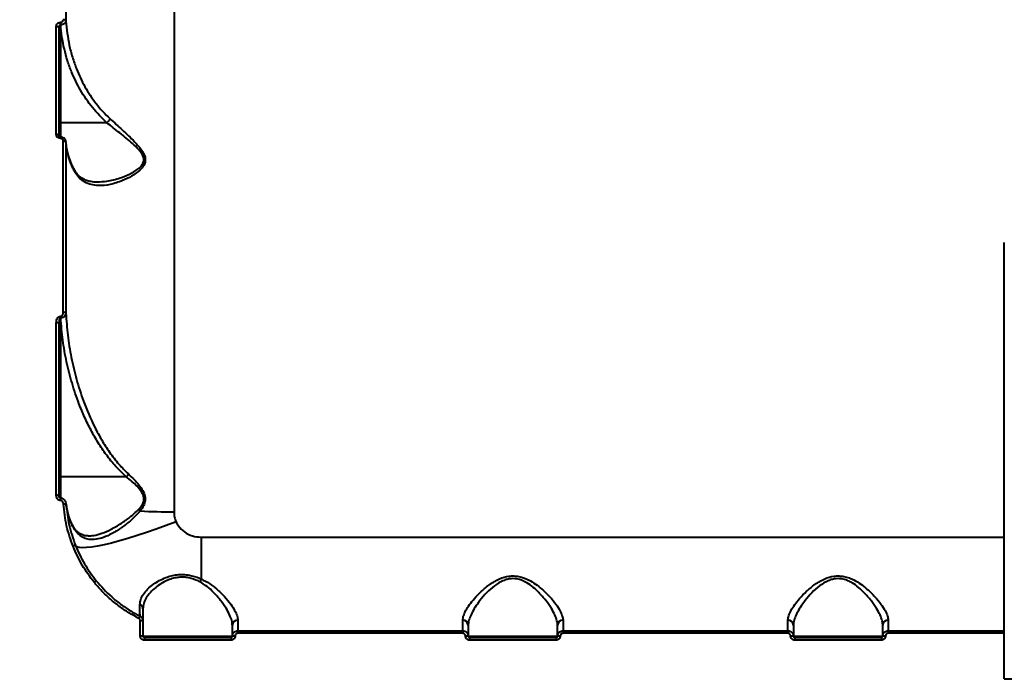
# Model space of a CAD drawing. Units: millimetres. Extents: x -2362 to 22690, y 6569 to 25528.
# Drawn here: x 7151 to 7514, y 13326 to 13569 of the extents above; entities that cross this region are included whole.
import ezdxf

# ---------------------------------------------------------------- set-up
doc = ezdxf.new("R2010")
doc.units = ezdxf.units.MM
doc.layers.add('DiKom', color=7, linetype='Continuous')
doc.styles.add('style1', font='arialbd_0.ttf', dxfattribs={"width": 0.8})
doc.dimstyles.new('1-50', dxfattribs={"dimtxt": 1000, "dimasz": 200, "dimexe": 100, "dimexo": 0, "dimgap": 200, "dimtad": 1, "dimtxsty": 'style1', "dimcen": 300, "dimclrd": 7, "dimclre": 7, "dimclrt": 7, "dimadec": 1, "dimazin": 2, "dimtfac": 1, "dimtmove": 0, "dimatfit": 2, "dimfxl": 0, "dimlwd": 25, "dimlwe": 18, "dimarcsym": 0})

# ---------------------------------------------------------------- blocks, each defined once
blk = doc.blocks.new('*D0')
at = {"layer": 'Defpoints', "color": 0, "linetype": 'Continuous', "transparency": 16777216}
for p in [(3157.07, 22489.97), (3157.07, 15356.63), (9866.11, 11245.22)]:
    blk.add_point(p, dxfattribs=at)
at = {"layer": 'DiKom', "color": 7, "linetype": 'Continuous', "lineweight": 18, "transparency": 16777216}
for p, q in [((3157.07, 15356.63), (3157.07, 22589.97)), ((9866.11, 11245.22), (9866.11, 22589.97))]:
    blk.add_line(p, q, dxfattribs=at)
at = {"layer": 'DiKom', "color": 7, "linetype": 'Continuous', "lineweight": 25, "transparency": 16777216}
blk.add_line((9666.11, 22489.97), (3357.07, 22489.97), dxfattribs=at)
at = {"layer": 'DiKom', "color": 7, "linetype": 'Continuous', "transparency": 16777216}
for points in [[(3357.07, 22523.3), (3357.07, 22456.64), (3157.07, 22489.97)], [(9666.11, 22523.3), (9666.11, 22456.64), (9866.11, 22489.97)]]:
    blk.add_solid(points, dxfattribs=at)
at = {"layer": 'DiKom', "color": 7, "linetype": 'Continuous', "lineweight": 40, "transparency": 16777216, "insert": (6894.53, 23200.54), "char_height": 1000, "attachment_point": 5, "style": 'style1'}
blk.add_mtext('6700', dxfattribs=at)
blk = doc.blocks.new('*D2')
at = {"layer": 'Defpoints', "color": 0, "transparency": 16777216}
for p in [(1659.07, 24161.48), (1659.07, 17270.14), (11776.56, 10635.07)]:
    blk.add_point(p, dxfattribs=at)
at = {"layer": 'DiKom', "color": 7, "lineweight": 18, "transparency": 16777216}
for p, q in [((1659.07, 17270.14), (1659.07, 24261.48)), ((11776.56, 10635.07), (11776.56, 24261.48))]:
    blk.add_line(p, q, dxfattribs=at)
at = {"layer": 'DiKom', "color": 7, "lineweight": 25, "transparency": 16777216}
blk.add_line((11576.56, 24161.48), (1859.07, 24161.48), dxfattribs=at)
at = {"layer": 'DiKom', "color": 7, "transparency": 16777216}
for points in [[(1859.07, 24194.81), (1859.07, 24128.15), (1659.07, 24161.48)], [(11576.56, 24194.81), (11576.56, 24128.15), (11776.56, 24161.48)]]:
    blk.add_solid(points, dxfattribs=at)
at = {"layer": 'DiKom', "color": 7, "lineweight": 200, "transparency": 16777216, "insert": (6967.59, 24872.05), "char_height": 1000, "attachment_point": 5, "style": 'style1'}
blk.add_mtext('10100', dxfattribs=at)

msp = doc.modelspace()

# ---------------------------------------------------------------- linework, layer by layer
at = {"layer": 'DiKom', "color": 7, "linetype": 'Continuous', "lineweight": 40}
for p, q in [((7208.015, 13707.57), (7208.015, 13387.417)), ((7168.122, 13634.237), (7168.122, 13568.405)), ((7166.065, 13567.977), (7166.168, 13567.977)), ((7166.065, 13567.077), (7166.065, 13567.977)), ((7166.168, 13567.077), (7166.168, 13567.977)), ((7164.565, 13526.592), (7164.565, 13566.455)), ((7165.565, 13565.882), (7165.565, 13526.113)), ((7166.065, 13567.077), (7166.065, 13530.922)), ((7166.168, 13567.077), (7166.065, 13567.077)), ((7183.225, 13530.922), (7166.065, 13530.922)), ((7166.065, 13530.922), (7166.065, 13525.699)), ((7166.098, 13525.7), (7166.065, 13525.7)), ((7166.065, 13525.7), (7166.065, 13525.175)), ((7166.098, 13525.175), (7166.065, 13525.175)), ((7166.098, 13525.7), (7166.098, 13525.175)), ((7167.125, 13461.024), (7167.125, 13524.203)), ((7168.122, 13523.765), (7168.122, 13460.725)), ((7168.189, 13523.474), (7168.154, 13523.898)), ((7514.415, 13325.857), (7514.415, 13486.818)), ((7166.065, 13459.55), (7166.187, 13459.55)), ((7166.065, 13458.912), (7166.065, 13459.55)), ((7166.065, 13458.912), (7166.065, 13400.382)), ((7166.187, 13458.912), (7166.065, 13458.912)), ((7166.187, 13458.912), (7166.187, 13459.55)), ((7164.565, 13393.545), (7164.565, 13457.184)), ((7165.565, 13456.871), (7165.565, 13393.383)), ((7190.313, 13400.382), (7166.065, 13400.382)), ((7166.065, 13400.382), (7166.065, 13392.413)), ((7166.152, 13392.432), (7166.065, 13392.432)), ((7166.065, 13392.432), (7166.065, 13391.589)), ((7166.152, 13391.589), (7166.065, 13391.589)), ((7166.152, 13392.432), (7166.152, 13391.589)), ((7218.065, 13378.072), (7514.415, 13378.072)), ((7218.065, 13378.072), (7218.065, 13362.663)), ((7195.565, 13341.608), (7195.565, 13347.234)), ((7196.565, 13347.183), (7196.565, 13341.57)), ((7231.565, 13347.427), (7231.565, 13343.57)), ((7314.565, 13343.57), (7314.565, 13347.427)), ((7351.565, 13347.427), (7351.565, 13343.57)), ((7434.565, 13343.57), (7434.565, 13347.427)), ((7471.565, 13347.427), (7471.565, 13343.57)), ((7229.565, 13341.57), (7229.565, 13345.62)), ((7231.565, 13343.57), (7231.565, 13342.61)), ((7231.565, 13343.57), (7314.565, 13343.57)), ((7314.565, 13342.61), (7231.565, 13342.61)), ((7314.565, 13343.57), (7314.565, 13342.61)), ((7316.565, 13345.62), (7316.565, 13341.57)), ((7349.565, 13341.57), (7349.565, 13345.62)), ((7351.565, 13343.57), (7351.565, 13342.61)), ((7351.565, 13343.57), (7434.565, 13343.57)), ((7434.565, 13342.61), (7351.565, 13342.61)), ((7434.565, 13343.57), (7434.565, 13342.61)), ((7436.565, 13345.62), (7436.565, 13341.57)), ((7469.565, 13341.57), (7469.565, 13345.62)), ((7471.565, 13343.57), (7471.565, 13342.61)), ((7471.565, 13343.57), (7514.415, 13343.57)), ((7514.415, 13342.61), (7471.565, 13342.61)), ((7196.565, 13341.57), (7229.565, 13341.57)), ((7197.065, 13341.07), (7197.065, 13340.104)), ((7197.065, 13341.07), (7229.065, 13341.07)), ((7229.065, 13340.104), (7197.065, 13340.104)), ((7229.065, 13341.07), (7229.065, 13340.104)), ((7316.565, 13341.57), (7349.565, 13341.57)), ((7317.065, 13341.07), (7317.065, 13340.104)), ((7317.065, 13341.07), (7349.065, 13341.07)), ((7349.065, 13340.104), (7317.065, 13340.104)), ((7349.065, 13341.07), (7349.065, 13340.104)), ((7436.565, 13341.57), (7469.565, 13341.57)), ((7437.065, 13341.07), (7437.065, 13340.104)), ((7437.065, 13341.07), (7469.065, 13341.07)), ((7469.065, 13340.104), (7437.065, 13340.104)), ((7469.065, 13341.07), (7469.065, 13340.104)), ((7514.415, 13325.857), (7522.18, 13325.856))]:
    msp.add_line(p, q, dxfattribs=at)
at = {"layer": 'DiKom', "color": 7, "linetype": 'Continuous', "lineweight": 40, "flags": 128}
for points in [[(7165.565, 13565.882), (7165.546, 13565.993), (7165.489, 13566.101), (7165.396, 13566.2), (7165.272, 13566.287), (7165.12, 13566.358), (7164.947, 13566.411), (7164.76, 13566.444), (7164.565, 13566.455)], [(7165.565, 13530.761), (7165.574, 13530.793), (7165.603, 13530.823), (7165.649, 13530.851), (7165.711, 13530.875), (7165.787, 13530.895), (7165.873, 13530.91), (7165.967, 13530.919), (7166.065, 13530.922)], [(7165.565, 13526.113), (7165.546, 13526.206), (7165.489, 13526.296), (7165.396, 13526.379), (7165.272, 13526.451), (7165.12, 13526.511), (7164.947, 13526.555), (7164.76, 13526.582), (7164.565, 13526.592)], [(7168.122, 13523.765), (7168.091, 13523.852), (7168.026, 13523.935), (7167.93, 13524.01), (7167.805, 13524.076), (7167.657, 13524.13), (7167.49, 13524.17), (7167.311, 13524.195), (7167.125, 13524.203)], [(7165.565, 13456.871), (7165.546, 13456.932), (7165.489, 13456.99), (7165.396, 13457.045), (7165.272, 13457.092), (7165.12, 13457.131), (7164.947, 13457.16), (7164.76, 13457.178), (7164.565, 13457.184)], [(7165.565, 13400.222), (7165.574, 13400.253), (7165.603, 13400.283), (7165.649, 13400.311), (7165.711, 13400.335), (7165.787, 13400.355), (7165.873, 13400.37), (7165.967, 13400.379), (7166.065, 13400.382)], [(7208.774, 13383.776), (7205.08, 13382.369), (7201.423, 13381.037), (7197.838, 13379.791), (7194.362, 13378.646), (7191.027, 13377.611), (7187.868, 13376.697), (7184.915, 13375.913), (7182.198, 13375.267), (7179.743, 13374.765), (7177.574, 13374.412), (7175.714, 13374.212), (7174.18, 13374.166), (7172.988, 13374.276), (7172.149, 13374.539), (7171.671, 13374.954)]]:
    msp.add_lwpolyline(points, dxfattribs=at)
at = {"layer": 'DiKom', "color": 7, "linetype": 'Continuous', "lineweight": 40}
for centre, radius, start, end in [((7167.274, 13568.026), 0.928, 24.10744, 99.28798), ((7167.327, 13459.885), 1.157, 46.5683, 100.06298), ((7164.808, 13391.879), 1.684, 63.29926, 98.31379), ((7167.576, 13388.341), 1.97, 70.73184, 100.08978), ((7191.365, 13383.308), 6.087, 46.73502, 54.34673), ((7207.894, 13623.8), 236.383, 267.00356, 270.02934), ((7171.827, 13372.579), 2.381, 93.76562, 117.08531), ((7180.919, 13358.861), 3.552, 117.45466, 132.79739), ((7224.418, 13358.716), 7.48, 148.14448, 157.16815), ((7194.805, 13351.615), 1.761, 1.83085, 68.85975), ((7203.72, 13343.978), 9.642, 148.84177, 154.50323), ((7195.814, 13342.349), 4.892, 81.17233, 92.92182), ((7231.473, 13345.519), 1.911, 87.24674, 176.95309), ((7314.657, 13345.519), 1.911, 3.04749, 92.75311), ((7351.473, 13345.519), 1.911, 87.24684, 176.95267), ((7434.657, 13345.519), 1.911, 3.04733, 92.75316), ((7471.473, 13345.519), 1.911, 87.24689, 176.95251), ((7195.814, 13335.034), 6.579, 83.4514, 92.17472), ((7230.315, 13335.034), 6.579, 87.82518, 96.5487), ((7315.814, 13335.033), 6.579, 83.45151, 92.17461), ((7350.315, 13335.033), 6.579, 87.82532, 96.54857), ((7435.814, 13335.033), 6.579, 83.45143, 92.17468), ((7470.315, 13335.033), 6.579, 87.82539, 96.54849)]:
    msp.add_arc(centre, radius, start, end, dxfattribs=at)
for points, knots in [([(7164.565, 13566.455), (7164.565, 13566.483), (7164.569, 13566.69), (7164.652, 13567.046), (7164.905, 13567.457), (7165.238, 13567.747), (7165.629, 13567.939), (7165.919, 13567.964), (7166.065, 13567.977)], [0, 0, 0, 0, 0.0392443, 0.2872346, 0.4951917, 0.6710018, 0.8353014, 1, 1, 1, 1]), ([(7166.168, 13567.977), (7166.262, 13567.984), (7166.451, 13568), (7166.703, 13568.123), (7166.913, 13568.308), (7167.07, 13568.568), (7167.122, 13568.792), (7167.124, 13568.923), (7167.125, 13568.942)], [0, 0, 0, 0, 0.1673313, 0.3344483, 0.5091304, 0.7130626, 0.9577332, 1, 1, 1, 1]), ([(7168.122, 13568.405), (7168.12, 13568.38), (7168.11, 13568.206), (7167.992, 13567.904), (7167.663, 13567.555), (7167.234, 13567.301), (7166.728, 13567.126), (7166.356, 13567.093), (7166.168, 13567.077)], [0, 0, 0, 0, 0.0391358, 0.2683165, 0.466394, 0.6436376, 0.819934, 1, 1, 1, 1]), ([(7168.122, 13568.405), (7168.432, 13565.441), (7168.9, 13560.96), (7170.464, 13555.118), (7172.266, 13549.942), (7175.024, 13544.125), (7178.438, 13538.957), (7181.655, 13535.093), (7183.49, 13533.315), (7184.407, 13532.426)], [0, 0, 0, 0, 0.2227145, 0.3367342, 0.4507479, 0.6310038, 0.8132769, 0.9066458, 1, 1, 1, 1]), ([(7166.065, 13567.077), (7166.039, 13567.074), (7165.988, 13567.068), (7165.888, 13567.011), (7165.778, 13566.88), (7165.673, 13566.651), (7165.592, 13566.333), (7165.566, 13566.064), (7165.565, 13565.904), (7165.565, 13565.882)], [0, 0, 0, 0, 0.0552694, 0.109802, 0.2436769, 0.4175647, 0.6517977, 0.9518655, 1, 1, 1, 1]), ([(7183.228, 13530.923), (7181.397, 13532.731), (7177.687, 13536.392), (7173.42, 13542.8), (7170.519, 13548.71), (7168.664, 13553.838), (7167.478, 13558.152), (7166.602, 13562.571), (7166.313, 13565.575), (7166.168, 13567.077)], [0, 0, 0, 0, 0.1852063, 0.3752213, 0.5580258, 0.667271, 0.7765209, 0.8882598, 1, 1, 1, 1]), ([(7184.407, 13532.426), (7185.931, 13531.043), (7188.978, 13528.279), (7192.824, 13524.617), (7195.339, 13521.852), (7196.596, 13520.056), (7197.288, 13518.599), (7197.513, 13517.083), (7197.084, 13515.417), (7196.229, 13514.279), (7194.67, 13512.727), (7192.414, 13511.137), (7188.626, 13509.349), (7184.44, 13508.009), (7180.518, 13507.608), (7177.392, 13508.029), (7175.119, 13508.916), (7173.251, 13510.31), (7171.869, 13511.909), (7171.174, 13513.215), (7170.88, 13513.768)], [0, 0, 0, 0, 0.0965194, 0.1929727, 0.2448129, 0.2715743, 0.2981832, 0.3243017, 0.3503973, 0.3910824, 0.401948, 0.4727666, 0.5438435, 0.6409441, 0.7378789, 0.7996715, 0.8613806, 0.9121347, 0.9628398, 1, 1, 1, 1]), ([(7184.407, 13532.426), (7184.38, 13532.379), (7184.291, 13532.224), (7184.065, 13531.889), (7183.691, 13531.41), (7183.382, 13531.086), (7183.228, 13530.923)], [0, 0, 0, 0, 0.1074525, 0.3494656, 0.6747374, 1, 1, 1, 1]), ([(7179.567, 13509.151), (7180.795, 13509.178), (7183.556, 13509.24), (7187.642, 13510.371), (7191.597, 13511.88), (7193.977, 13513.276), (7195.626, 13514.65), (7196.523, 13515.635), (7196.991, 13517.137), (7196.753, 13518.468), (7196.086, 13519.683), (7195.443, 13520.494), (7194.369, 13521.708), (7192.026, 13523.897), (7188, 13527.182), (7184.817, 13529.675), (7183.225, 13530.922)], [0, 0, 0, 0, 0.1104999, 0.2485072, 0.348192, 0.4475002, 0.4623426, 0.5166419, 0.5502382, 0.5837019, 0.6157805, 0.6480661, 0.6549241, 0.7267047, 0.8633014, 1, 1, 1, 1]), ([(7183.225, 13530.922), (7183.225, 13530.922), (7183.226, 13530.922), (7183.227, 13530.923), (7183.228, 13530.923), (7183.228, 13530.923)], [0, 0, 0, 0, 0.4217414, 0.7745644, 1, 1, 1, 1]), ([(7166.065, 13525.175), (7165.989, 13525.179), (7165.743, 13525.189), (7165.328, 13525.325), (7164.909, 13525.644), (7164.62, 13526.088), (7164.583, 13526.424), (7164.565, 13526.592)], [0, 0, 0, 0, 0.0931541, 0.303896, 0.5302285, 0.7651869, 1, 1, 1, 1]), ([(7166.065, 13525.703), (7166.04, 13525.703), (7165.971, 13525.702), (7165.859, 13525.733), (7165.741, 13525.793), (7165.64, 13525.887), (7165.573, 13525.999), (7165.575, 13526.075), (7165.576, 13526.113)], [0, 0, 0, 0, 0.0675627, 0.1855254, 0.3241597, 0.5016032, 0.7458576, 1, 1, 1, 1]), ([(7168.112, 13523.879), (7168.113, 13523.894), (7168.128, 13524.149), (7167.931, 13524.642), (7167.479, 13525.233), (7166.822, 13525.632), (7166.329, 13525.668), (7166.097, 13525.685)], [0, 0, 0, 0, 0.015528, 0.2612805, 0.5139212, 0.7709871, 1, 1, 1, 1]), ([(7167.125, 13524.203), (7167.112, 13524.318), (7167.086, 13524.547), (7166.889, 13524.851), (7166.602, 13525.071), (7166.317, 13525.166), (7166.148, 13525.173), (7166.098, 13525.175)], [0, 0, 0, 0, 0.2336538, 0.4673226, 0.6955536, 0.9087109, 1, 1, 1, 1]), ([(7170.88, 13513.768), (7170.753, 13514.041), (7169.956, 13515.757), (7168.77, 13519.067), (7168.341, 13522.178), (7168.122, 13523.765)], [0, 0, 0, 0, 0.0849875, 0.5334675, 1, 1, 1, 1]), ([(7170.822, 13514.305), (7170.804, 13514.338), (7170.309, 13515.242), (7169.598, 13517.096), (7168.748, 13519.858), (7168.292, 13521.998), (7168.207, 13523.211), (7168.189, 13523.474)], [0, 0, 0, 0, 0.0114424, 0.3103655, 0.6119769, 0.9158202, 1, 1, 1, 1]), ([(7170.88, 13513.768), (7170.884, 13513.788), (7170.91, 13513.949), (7170.918, 13514.146), (7170.822, 13514.271), (7170.804, 13514.294)], [0, 0, 0, 0, 0.1036578, 0.8366485, 1, 1, 1, 1]), ([(7179.58, 13509.042), (7179.512, 13509.039), (7178.758, 13509.001), (7177.452, 13509.19), (7175.761, 13509.613), (7174.329, 13510.28), (7173.12, 13511.154), (7172.09, 13512.247), (7171.342, 13513.28), (7170.967, 13514.049), (7170.83, 13514.331)], [0, 0, 0, 0, 0.0175759, 0.1926847, 0.3631484, 0.5134477, 0.6719537, 0.8048987, 0.9285685, 1, 1, 1, 1]), ([(7164.565, 13457.184), (7164.586, 13457.495), (7164.628, 13458.091), (7164.937, 13458.825), (7165.327, 13459.276), (7165.697, 13459.507), (7165.942, 13459.536), (7166.065, 13459.55)], [0, 0, 0, 0, 0.3089025, 0.5923478, 0.7697411, 0.8844968, 1, 1, 1, 1]), ([(7166.065, 13458.912), (7166.048, 13458.909), (7166.01, 13458.905), (7165.946, 13458.86), (7165.833, 13458.715), (7165.602, 13458.054), (7165.581, 13457.401), (7165.565, 13456.871)], [0, 0, 0, 0, 0.0232955, 0.0519866, 0.104242, 0.2733778, 1, 1, 1, 1]), ([(7166.187, 13459.55), (7166.266, 13459.559), (7166.424, 13459.577), (7166.659, 13459.723), (7166.899, 13460.005), (7167.087, 13460.461), (7167.112, 13460.83), (7167.125, 13461.024)], [0, 0, 0, 0, 0.1190118, 0.2374286, 0.4123323, 0.6910389, 1, 1, 1, 1]), ([(7168.122, 13460.725), (7168.087, 13460.49), (7168.019, 13460.027), (7167.605, 13459.47), (7167.116, 13459.133), (7166.65, 13458.954), (7166.344, 13458.926), (7166.187, 13458.912)], [0, 0, 0, 0, 0.2736311, 0.537255, 0.7207991, 0.8565445, 1, 1, 1, 1]), ([(7190.321, 13400.384), (7189.008, 13401.632), (7186.366, 13404.144), (7183.001, 13408.388), (7179.99, 13412.845), (7177.335, 13417.505), (7174.975, 13422.34), (7172.562, 13428.142), (7170.268, 13434.924), (7168.288, 13442.759), (7166.845, 13450.764), (7166.406, 13456.196), (7166.187, 13458.912)], [0, 0, 0, 0, 0.0822812, 0.1655632, 0.2475156, 0.3294893, 0.4129248, 0.4963688, 0.6209045, 0.7454526, 0.8727281, 1, 1, 1, 1]), ([(7168.122, 13460.725), (7168.306, 13457.996), (7168.675, 13452.537), (7170.017, 13444.366), (7171.931, 13436.243), (7174.717, 13427.575), (7177.901, 13420.126), (7181.272, 13413.905), (7184.215, 13409.333), (7187.445, 13405.078), (7189.97, 13402.566), (7191.161, 13401.382)], [0, 0, 0, 0, 0.1269752, 0.2539551, 0.3836721, 0.5133751, 0.6746733, 0.7565617, 0.838428, 0.9238212, 1, 1, 1, 1]), ([(7190.313, 13400.382), (7190.314, 13400.382), (7190.316, 13400.382), (7190.319, 13400.383), (7190.32, 13400.384), (7190.321, 13400.384)], [0, 0, 0, 0, 0.4190584, 0.7699756, 1, 1, 1, 1]), ([(7194.913, 13388.254), (7195.409, 13388.813), (7196.26, 13389.771), (7196.911, 13391.406), (7196.905, 13392.527), (7196.645, 13393.695), (7195.901, 13395.136), (7194.409, 13396.883), (7192.472, 13398.657), (7191.076, 13399.772), (7190.313, 13400.382)], [0, 0, 0, 0, 0.1504038, 0.2579115, 0.3420738, 0.3655549, 0.4905035, 0.6488138, 0.8079294, 1, 1, 1, 1]), ([(7191.161, 13401.382), (7191.139, 13401.351), (7191.019, 13401.186), (7190.747, 13400.84), (7190.473, 13400.546), (7190.321, 13400.384)], [0, 0, 0, 0, 0.0927073, 0.497818, 1, 1, 1, 1]), ([(7191.161, 13401.382), (7191.888, 13400.699), (7193.232, 13399.436), (7195.08, 13397.431), (7196.503, 13395.451), (7197.39, 13393.409), (7197.483, 13391.438), (7196.839, 13389.491), (7196.012, 13388.379), (7195.537, 13387.741)], [0, 0, 0, 0, 0.1839858, 0.3401608, 0.4956544, 0.6241889, 0.7374696, 0.8492176, 1, 1, 1, 1]), ([(7166.065, 13391.589), (7165.925, 13391.604), (7165.647, 13391.635), (7165.24, 13391.879), (7164.864, 13392.306), (7164.61, 13392.897), (7164.579, 13393.341), (7164.565, 13393.545)], [0, 0, 0, 0, 0.1522719, 0.3040474, 0.5080209, 0.773231, 1, 1, 1, 1]), ([(7166.106, 13392.438), (7166.091, 13392.435), (7166.06, 13392.429), (7166.003, 13392.441), (7165.914, 13392.487), (7165.779, 13392.617), (7165.633, 13392.889), (7165.558, 13393.17), (7165.57, 13393.351), (7165.572, 13393.383)], [0, 0, 0, 0, 0.0361463, 0.0772026, 0.1419214, 0.2913469, 0.5429316, 0.9184508, 1, 1, 1, 1]), ([(7168.203, 13390.35), (7168.201, 13390.39), (7168.185, 13390.743), (7167.943, 13391.326), (7167.446, 13391.97), (7166.836, 13392.323), (7166.377, 13392.468), (7166.158, 13392.429), (7166.151, 13392.428)], [0, 0, 0, 0, 0.038145, 0.3331241, 0.5749776, 0.7909039, 0.9935409, 1, 1, 1, 1]), ([(7167.231, 13390.281), (7167.206, 13390.447), (7167.158, 13390.776), (7166.93, 13391.181), (7166.645, 13391.448), (7166.38, 13391.572), (7166.216, 13391.584), (7166.152, 13391.589)], [0, 0, 0, 0, 0.2717962, 0.5388466, 0.7375691, 0.8966154, 1, 1, 1, 1]), ([(7170.743, 13374.698), (7169.86, 13377.2), (7168.07, 13382.266), (7167.513, 13387.587), (7167.231, 13390.281)], [0, 0, 0, 0, 0.4937616, 1, 1, 1, 1]), ([(7168.226, 13390.201), (7168.493, 13387.63), (7169.035, 13382.423), (7170.785, 13377.464), (7171.671, 13374.954)], [0, 0, 0, 0, 0.4937661, 1, 1, 1, 1]), ([(7170.051, 13383.313), (7169.68, 13384.298), (7168.83, 13386.555), (7168.444, 13388.887), (7168.226, 13390.201)], [0, 0, 0, 0, 0.4365676, 1, 1, 1, 1]), ([(7170.024, 13383.656), (7169.905, 13383.922), (7169.391, 13385.071), (7168.801, 13387.17), (7168.339, 13389.144), (7168.245, 13390.214), (7168.233, 13390.355)], [0, 0, 0, 0, 0.1224988, 0.5293422, 0.9380476, 1, 1, 1, 1]), ([(7195.537, 13387.741), (7194.564, 13386.693), (7192.615, 13384.596), (7189.318, 13382.039), (7186.013, 13379.811), (7182.812, 13378.207), (7179.89, 13377.299), (7177.387, 13377.098), (7175.212, 13377.548), (7173.344, 13378.551), (7171.712, 13380.198), (7170.656, 13381.912), (7170.162, 13383.056), (7170.051, 13383.313)], [0, 0, 0, 0, 0.103936, 0.2080562, 0.3213669, 0.4346136, 0.5351328, 0.6355696, 0.7202652, 0.8048972, 0.8901537, 0.9753339, 1, 1, 1, 1]), ([(7176.308, 13378.59), (7176.997, 13378.601), (7178.611, 13378.628), (7181.473, 13379.466), (7184.849, 13380.937), (7188.332, 13382.989), (7191.784, 13385.362), (7193.864, 13387.284), (7194.913, 13388.254)], [0, 0, 0, 0, 0.1232482, 0.2891687, 0.4732562, 0.6616164, 0.8292404, 1, 1, 1, 1]), ([(7208.015, 13387.417), (7208.015, 13387.359), (7208.019, 13386.719), (7208.147, 13385.465), (7208.563, 13384.346), (7208.774, 13383.776)], [0, 0, 0, 0, 0.0468113, 0.5142782, 1, 1, 1, 1]), ([(7169.989, 13383.638), (7169.994, 13383.63), (7170.051, 13383.552), (7170.051, 13383.433), (7170.051, 13383.329), (7170.051, 13383.313)], [0, 0, 0, 0, 0.0890668, 0.858552, 1, 1, 1, 1]), ([(7176.316, 13378.559), (7176.028, 13378.558), (7175.28, 13378.557), (7174.216, 13378.847), (7173.137, 13379.377), (7172.194, 13380.147), (7171.342, 13381.14), (7170.597, 13382.294), (7170.178, 13383.245), (7169.994, 13383.662)], [0, 0, 0, 0, 0.1067837, 0.2773211, 0.4563541, 0.600229, 0.7388905, 0.8858367, 1, 1, 1, 1]), ([(7208.774, 13383.776), (7209.041, 13383.256), (7209.79, 13381.802), (7211.796, 13379.877), (7214.746, 13378.361), (7216.951, 13378.169), (7218.065, 13378.072)], [0, 0, 0, 0, 0.1529613, 0.4283707, 0.7114352, 1, 1, 1, 1]), ([(7171.671, 13374.954), (7172.679, 13372.682), (7174.718, 13368.085), (7177.749, 13364.052), (7179.281, 13362.013)], [0, 0, 0, 0, 0.4941566, 1, 1, 1, 1]), ([(7178.506, 13361.467), (7176.976, 13363.503), (7173.882, 13367.624), (7171.798, 13372.322), (7170.743, 13374.698)], [0, 0, 0, 0, 0.4941764, 1, 1, 1, 1]), ([(7195.44, 13353.258), (7195.5, 13353.872), (7195.621, 13355.119), (7196.627, 13357.032), (7198.203, 13358.942), (7200.201, 13360.635), (7202.493, 13362.082), (7204.709, 13363.118), (7206.954, 13363.839), (7209.097, 13364.248), (7211.376, 13364.357), (7214.221, 13364.056), (7216.471, 13363.362), (7217.851, 13362.757), (7218.065, 13362.663)], [0, 0, 0, 0, 0.1084792, 0.2202177, 0.3276468, 0.4383074, 0.5238013, 0.6115057, 0.6745129, 0.7390859, 0.8027726, 0.8688955, 0.9797317, 1, 1, 1, 1]), ([(7195.017, 13348.129), (7193.775, 13348.797), (7191.291, 13350.134), (7187.793, 13352.522), (7184.465, 13355.197), (7181.328, 13358.161), (7179.447, 13360.365), (7178.506, 13361.467)], [0, 0, 0, 0, 0.1976818, 0.395386, 0.5930894, 0.7965444, 1, 1, 1, 1]), ([(7179.281, 13362.013), (7181.12, 13359.952), (7183.905, 13356.83), (7188.294, 13353.336), (7191.78, 13350.946), (7194.251, 13349.621), (7195.469, 13348.967)], [0, 0, 0, 0, 0.3951683, 0.5986742, 0.802181, 1, 1, 1, 1]), ([(7217.524, 13361.618), (7217.328, 13361.716), (7216.073, 13362.344), (7214.09, 13363.045), (7211.586, 13363.361), (7210.177, 13363.312), (7208.748, 13363.132), (7207.304, 13362.811), (7205.243, 13362.048), (7203.172, 13360.945), (7201.06, 13359.436), (7199.18, 13357.647), (7197.713, 13355.663), (7196.751, 13353.641), (7196.627, 13352.334), (7196.565, 13351.672)], [0, 0, 0, 0, 0.0201018, 0.1287257, 0.1852707, 0.2440053, 0.2548641, 0.3167942, 0.3805907, 0.4664198, 0.5546308, 0.663824, 0.7761655, 0.8865567, 1, 1, 1, 1]), ([(7229.565, 13345.62), (7229.515, 13346.161), (7229.409, 13347.316), (7228.583, 13349.427), (7227.211, 13351.949), (7225.231, 13354.802), (7222.85, 13357.533), (7220.31, 13359.926), (7218.462, 13361.049), (7217.524, 13361.618)], [0, 0, 0, 0, 0.1227097, 0.2624622, 0.4060166, 0.5749252, 0.7482625, 0.8723683, 1, 1, 1, 1]), ([(7218.065, 13362.663), (7219.088, 13362.141), (7221.137, 13361.094), (7223.982, 13358.818), (7226.687, 13356.203), (7228.907, 13353.478), (7230.46, 13351.061), (7231.391, 13349.043), (7231.509, 13347.941), (7231.565, 13347.427)], [0, 0, 0, 0, 0.1281525, 0.256739, 0.4268154, 0.5968782, 0.7373102, 0.8775713, 1, 1, 1, 1]), ([(7314.565, 13347.427), (7314.629, 13347.983), (7314.758, 13349.094), (7315.684, 13351.071), (7317.032, 13353.193), (7318.918, 13355.569), (7321.369, 13358.15), (7324.456, 13360.708), (7327.854, 13362.743), (7330.977, 13363.695), (7333.423, 13363.814), (7335.299, 13363.601), (7337.133, 13363.078), (7339.248, 13362.157), (7341.501, 13360.778), (7344.15, 13358.677), (7346.754, 13356.124), (7348.961, 13353.406), (7350.494, 13350.998), (7351.399, 13349.009), (7351.512, 13347.926), (7351.565, 13347.427)], [0, 0, 0, 0, 0.055476, 0.1110244, 0.1664976, 0.2220062, 0.2900238, 0.3579633, 0.4226761, 0.4774073, 0.5052471, 0.5330943, 0.5627101, 0.5923748, 0.64043, 0.6885817, 0.7603259, 0.8320615, 0.8910001, 0.949867, 1, 1, 1, 1]), ([(7349.565, 13345.62), (7349.518, 13346.145), (7349.416, 13347.281), (7348.613, 13349.361), (7347.258, 13351.874), (7345.289, 13354.72), (7342.994, 13357.393), (7340.617, 13359.608), (7338.625, 13361.06), (7336.719, 13362.044), (7334.786, 13362.699), (7333.055, 13362.843), (7331.433, 13362.651), (7330.148, 13362.325), (7327.957, 13361.379), (7325.36, 13359.544), (7322.632, 13356.863), (7320.452, 13354.179), (7318.769, 13351.679), (7317.574, 13349.469), (7316.74, 13347.385), (7316.624, 13346.214), (7316.565, 13345.62)], [0, 0, 0, 0, 0.0507147, 0.1099146, 0.1707244, 0.2426521, 0.3164735, 0.3637492, 0.4119877, 0.4400465, 0.4688585, 0.5101, 0.5210863, 0.5468187, 0.573408, 0.6369337, 0.7046116, 0.7741494, 0.8302514, 0.8873302, 0.9428794, 1, 1, 1, 1]), ([(7434.565, 13347.427), (7434.629, 13347.983), (7434.758, 13349.094), (7435.684, 13351.071), (7437.032, 13353.193), (7438.918, 13355.569), (7441.369, 13358.15), (7444.456, 13360.708), (7447.854, 13362.743), (7450.977, 13363.695), (7453.423, 13363.814), (7455.299, 13363.601), (7457.133, 13363.078), (7459.248, 13362.157), (7461.501, 13360.778), (7464.15, 13358.677), (7466.754, 13356.124), (7468.961, 13353.406), (7470.494, 13350.998), (7471.399, 13349.009), (7471.512, 13347.926), (7471.565, 13347.427)], [0, 0, 0, 0, 0.055476, 0.1110244, 0.1664977, 0.2220063, 0.2900238, 0.3579633, 0.422676, 0.4774073, 0.5052471, 0.5330943, 0.5627101, 0.5923748, 0.64043, 0.6885817, 0.7603259, 0.8320615, 0.8910001, 0.949867, 1, 1, 1, 1]), ([(7469.565, 13345.62), (7469.518, 13346.145), (7469.416, 13347.281), (7468.613, 13349.361), (7467.258, 13351.874), (7465.289, 13354.72), (7462.994, 13357.393), (7460.617, 13359.608), (7458.625, 13361.06), (7456.719, 13362.044), (7454.786, 13362.699), (7453.055, 13362.843), (7451.433, 13362.651), (7450.148, 13362.325), (7447.957, 13361.379), (7445.36, 13359.544), (7442.632, 13356.863), (7440.452, 13354.179), (7438.769, 13351.679), (7437.574, 13349.469), (7436.74, 13347.385), (7436.624, 13346.214), (7436.565, 13345.62)], [0, 0, 0, 0, 0.0507147, 0.1099146, 0.1707243, 0.2426521, 0.3164734, 0.3637492, 0.4119877, 0.4400465, 0.4688584, 0.5101, 0.5210863, 0.5468186, 0.573408, 0.6369337, 0.7046116, 0.7741494, 0.8302514, 0.8873302, 0.9428794, 1, 1, 1, 1]), ([(7195.469, 13348.967), (7195.467, 13349.063), (7195.464, 13349.258), (7195.455, 13350.665), (7195.446, 13352.147), (7195.441, 13353.01), (7195.44, 13353.258)], [0, 0, 0, 0, 0.3362335, 0.6822363, 0.9087887, 1, 1, 1, 1]), ([(7196.565, 13351.672), (7196.565, 13350.826), (7196.565, 13349.083), (7196.565, 13347.509), (7196.565, 13347.293), (7196.565, 13347.183)], [0, 0, 0, 0, 0.3175165, 0.6539168, 1, 1, 1, 1]), ([(7195.565, 13347.234), (7195.554, 13347.347), (7195.532, 13347.573), (7195.359, 13347.873), (7195.167, 13348.047), (7195.043, 13348.115), (7195.017, 13348.129)], [0, 0, 0, 0, 0.3067257, 0.6133046, 0.9194779, 1, 1, 1, 1]), ([(7195.469, 13348.967), (7195.521, 13348.939), (7195.77, 13348.804), (7196.152, 13348.456), (7196.498, 13347.859), (7196.543, 13347.408), (7196.565, 13347.183)], [0, 0, 0, 0, 0.080644, 0.3870691, 0.6935679, 1, 1, 1, 1]), ([(7229.565, 13341.57), (7229.575, 13341.718), (7229.599, 13342.09), (7229.839, 13342.652), (7230.292, 13343.159), (7230.891, 13343.504), (7231.34, 13343.548), (7231.565, 13343.57)], [0, 0, 0, 0, 0.1417174, 0.3563998, 0.5709542, 0.7854642, 1, 1, 1, 1]), ([(7231.565, 13342.61), (7231.452, 13342.599), (7231.228, 13342.577), (7230.928, 13342.405), (7230.702, 13342.15), (7230.582, 13341.869), (7230.57, 13341.682), (7230.565, 13341.608)], [0, 0, 0, 0, 0.214233, 0.4285787, 0.643172, 0.858081, 1, 1, 1, 1]), ([(7314.565, 13343.57), (7314.712, 13343.56), (7315.083, 13343.536), (7315.645, 13343.297), (7316.153, 13342.844), (7316.498, 13342.245), (7316.543, 13341.795), (7316.565, 13341.57)], [0, 0, 0, 0, 0.140728, 0.3554506, 0.5702903, 0.7851565, 1, 1, 1, 1]), ([(7315.565, 13341.608), (7315.554, 13341.721), (7315.532, 13341.946), (7315.359, 13342.247), (7315.105, 13342.473), (7314.824, 13342.593), (7314.638, 13342.606), (7314.565, 13342.61)], [0, 0, 0, 0, 0.2151386, 0.430175, 0.6449764, 0.8594734, 1, 1, 1, 1]), ([(7349.565, 13341.57), (7349.575, 13341.718), (7349.599, 13342.09), (7349.839, 13342.652), (7350.292, 13343.159), (7350.891, 13343.504), (7351.34, 13343.548), (7351.565, 13343.57)], [0, 0, 0, 0, 0.1417171, 0.3564002, 0.5709517, 0.7854601, 1, 1, 1, 1]), ([(7351.565, 13342.61), (7351.452, 13342.599), (7351.228, 13342.577), (7350.928, 13342.405), (7350.702, 13342.15), (7350.582, 13341.869), (7350.57, 13341.682), (7350.565, 13341.608)], [0, 0, 0, 0, 0.2142407, 0.4285846, 0.6431731, 0.8580821, 1, 1, 1, 1]), ([(7434.565, 13343.57), (7434.712, 13343.56), (7435.083, 13343.536), (7435.645, 13343.297), (7436.153, 13342.844), (7436.498, 13342.245), (7436.543, 13341.795), (7436.565, 13341.57)], [0, 0, 0, 0, 0.1407279, 0.3554504, 0.5702909, 0.7851571, 1, 1, 1, 1]), ([(7435.565, 13341.608), (7435.554, 13341.721), (7435.532, 13341.946), (7435.359, 13342.247), (7435.105, 13342.473), (7434.824, 13342.593), (7434.638, 13342.606), (7434.565, 13342.61)], [0, 0, 0, 0, 0.2151387, 0.4301752, 0.6449785, 0.8594756, 1, 1, 1, 1]), ([(7469.565, 13341.57), (7469.575, 13341.718), (7469.599, 13342.09), (7469.839, 13342.652), (7470.292, 13343.159), (7470.891, 13343.504), (7471.34, 13343.548), (7471.565, 13343.57)], [0, 0, 0, 0, 0.141717, 0.3564005, 0.570951, 0.7854602, 1, 1, 1, 1]), ([(7471.565, 13342.61), (7471.452, 13342.599), (7471.228, 13342.577), (7470.928, 13342.405), (7470.702, 13342.15), (7470.582, 13341.869), (7470.57, 13341.682), (7470.565, 13341.608)], [0, 0, 0, 0, 0.2142407, 0.4285846, 0.6431731, 0.8580821, 1, 1, 1, 1]), ([(7197.065, 13340.104), (7196.954, 13340.112), (7196.676, 13340.13), (7196.254, 13340.31), (7195.873, 13340.65), (7195.615, 13341.101), (7195.581, 13341.439), (7195.565, 13341.608)], [0, 0, 0, 0, 0.1406233, 0.3550986, 0.5698681, 0.7848834, 1, 1, 1, 1]), ([(7196.565, 13341.57), (7196.57, 13341.514), (7196.581, 13341.401), (7196.668, 13341.251), (7196.795, 13341.138), (7196.935, 13341.078), (7197.028, 13341.072), (7197.065, 13341.07)], [0, 0, 0, 0, 0.2154743, 0.4306372, 0.6453417, 0.8595757, 1, 1, 1, 1]), ([(7230.565, 13341.608), (7230.557, 13341.497), (7230.539, 13341.217), (7230.359, 13340.795), (7230.02, 13340.413), (7229.571, 13340.154), (7229.233, 13340.121), (7229.065, 13340.104)], [0, 0, 0, 0, 0.1418472, 0.3567261, 0.5713315, 0.7857176, 1, 1, 1, 1]), ([(7229.065, 13341.07), (7229.121, 13341.075), (7229.233, 13341.086), (7229.383, 13341.173), (7229.496, 13341.299), (7229.556, 13341.44), (7229.562, 13341.533), (7229.565, 13341.57)], [0, 0, 0, 0, 0.2139837, 0.4281786, 0.6427906, 0.857907, 1, 1, 1, 1]), ([(7317.065, 13340.104), (7316.954, 13340.112), (7316.676, 13340.13), (7316.254, 13340.31), (7315.873, 13340.65), (7315.615, 13341.101), (7315.581, 13341.439), (7315.565, 13341.608)], [0, 0, 0, 0, 0.1406204, 0.355099, 0.5698689, 0.7848831, 1, 1, 1, 1]), ([(7316.565, 13341.57), (7316.57, 13341.514), (7316.581, 13341.401), (7316.668, 13341.251), (7316.795, 13341.138), (7316.935, 13341.078), (7317.028, 13341.072), (7317.065, 13341.07)], [0, 0, 0, 0, 0.2154737, 0.4306423, 0.6453407, 0.8595844, 1, 1, 1, 1]), ([(7350.565, 13341.608), (7350.557, 13341.497), (7350.539, 13341.217), (7350.359, 13340.795), (7350.02, 13340.413), (7349.571, 13340.154), (7349.233, 13340.121), (7349.065, 13340.104)], [0, 0, 0, 0, 0.1418472, 0.356728, 0.5713331, 0.7857185, 1, 1, 1, 1]), ([(7349.065, 13341.07), (7349.121, 13341.075), (7349.233, 13341.086), (7349.383, 13341.173), (7349.496, 13341.299), (7349.556, 13341.44), (7349.562, 13341.533), (7349.565, 13341.57)], [0, 0, 0, 0, 0.2139766, 0.4281738, 0.6427881, 0.8579049, 1, 1, 1, 1]), ([(7437.065, 13340.104), (7436.954, 13340.112), (7436.676, 13340.13), (7436.254, 13340.31), (7435.873, 13340.65), (7435.615, 13341.101), (7435.581, 13341.439), (7435.565, 13341.608)], [0, 0, 0, 0, 0.1406205, 0.3550994, 0.5698684, 0.7848828, 1, 1, 1, 1]), ([(7436.565, 13341.57), (7436.57, 13341.514), (7436.581, 13341.401), (7436.668, 13341.251), (7436.795, 13341.138), (7436.935, 13341.078), (7437.028, 13341.072), (7437.065, 13341.07)], [0, 0, 0, 0, 0.2154743, 0.4306458, 0.6453484, 0.859584, 1, 1, 1, 1]), ([(7470.565, 13341.608), (7470.557, 13341.497), (7470.539, 13341.217), (7470.359, 13340.795), (7470.02, 13340.413), (7469.571, 13340.154), (7469.233, 13340.121), (7469.065, 13340.104)], [0, 0, 0, 0, 0.1418471, 0.3567276, 0.5713335, 0.7857172, 1, 1, 1, 1]), ([(7469.065, 13341.07), (7469.121, 13341.075), (7469.233, 13341.086), (7469.383, 13341.173), (7469.496, 13341.299), (7469.556, 13341.44), (7469.562, 13341.533), (7469.565, 13341.57)], [0, 0, 0, 0, 0.2139763, 0.4281732, 0.6427872, 0.8579056, 1, 1, 1, 1])]:
    msp.add_open_spline(points, degree=3, knots=knots, dxfattribs=at)

# ---------------------------------------------------------------- dimensions: what is measured, and where the dimension line sits
at = {"layer": 'DiKom', "color": 3, "lineweight": 200}
dim = msp.add_linear_dim(base=(1659.066, 24161.479), p1=(11776.555, 10635.07), p2=(1659.066, 17270.136), text='10100', dimstyle='1-50', dxfattribs=at)
dim.commit()
dim.dimension.update_dxf_attribs({"geometry": '*D2', "text_midpoint": (6967.593, 24161.479), "dimtype": 160})
at = {"layer": 'DiKom', "color": 7, "linetype": 'Continuous', "lineweight": 40}
dim = msp.add_linear_dim(base=(3157.066, 22489.969), p1=(9866.114, 11245.223), p2=(3157.066, 15356.628), text='6700', dimstyle='1-50', dxfattribs=at)
dim.commit()
dim.dimension.update_dxf_attribs({"geometry": '*D0', "text_midpoint": (6894.53, 22489.969), "dimtype": 160})

doc.saveas('drawing.dxf')
